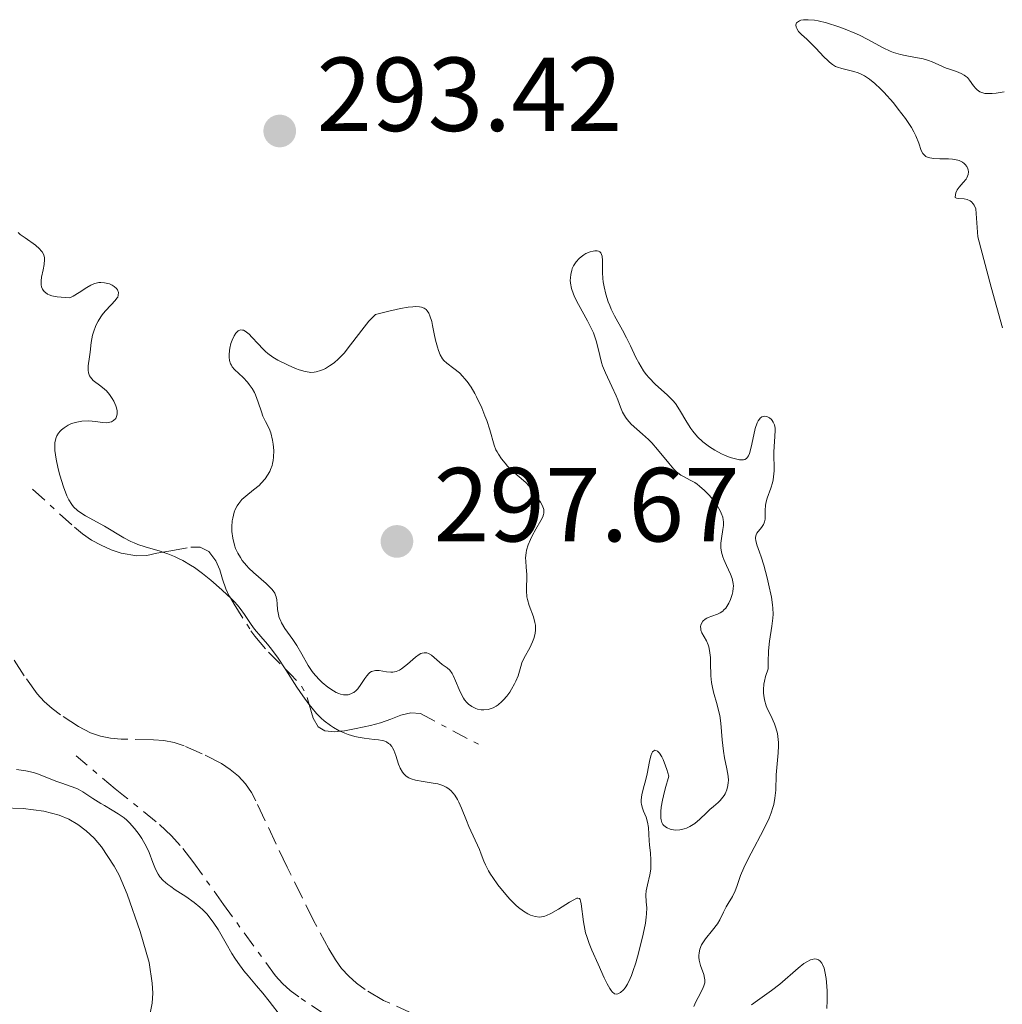
# Model space of a CAD drawing. Units: metres. Extents: x 622061 to 625539, y 4673975 to 4676348.
# Drawn here: x 622170 to 622264, y 4674571 to 4674665 of the extents above; entities that cross this region are included whole.
import ezdxf

# ---------------------------------------------------------------- set-up
doc = ezdxf.new("R2010")
doc.units = ezdxf.units.M
doc.header["$MEASUREMENT"] = 0
doc.linetypes.add('DGN Style 3', pattern=[2.435891, 1.739922, -0.695969])
doc.linetypes.add('DGN Style 7', pattern=[3.479844, 1.56593, -0.695969, 0.521977, -0.695969])
for name, color, linetype, lineweight in [('Barranco lineal', 142, 'DGN Style 3', 13), ('Cota de punto acotado terreno', 7, 'Continuous', 0), ('Curva de nivel intermedia', 30, 'Continuous', 0), ('Escarpado', 30, 'DGN Style 7', 0), ('Línea de cambio de uso (parcela vista)', 92, 'Continuous', 0), ('Punto acotado terreno (símbolo)', 7, 'Continuous', 0)]:
    doc.layers.add(name, color=color, linetype=linetype, lineweight=lineweight)
doc.styles.add('Style-Arial', font='arial.ttf')

# ---------------------------------------------------------------- blocks, each defined once
blk = doc.blocks.new('5PATER')
at = {"layer": 'Punto acotado terreno (símbolo)', "linetype": 'Continuous', "lineweight": 0}
h = blk.add_hatch(color=51, dxfattribs=at)
edge = h.paths.add_edge_path()
edge.add_ellipse((0, 0), major_axis=(-0.1096, -0.1111), ratio=0.999422, start_angle=0, end_angle=360)

msp = doc.modelspace()

# ---------------------------------------------------------------- linework, layer by layer
at = {"layer": 'Barranco lineal', "color": 142, "linetype": 'DGN Style 3', "lineweight": 13}
msp.add_polyline3d([(622207.75, 4674569.84, 284.99), (622204.95, 4674571.12, 284.94), (622203.18, 4674572.17, 284.91), (622202.37, 4674572.77, 284.89), (622201.62, 4674573.44, 284.88), (622200.94, 4674574.17, 284.86), (622200.35, 4674574.99, 284.84), (622199.73, 4674576.03, 284.82), (622198.31, 4674578.68, 284.77), (622195.75, 4674583.82, 284.69), (622192.77, 4674590.13, 284.98), (622192.35, 4674590.92, 284.99), (622191.79, 4674591.76, 285), (622191.11, 4674592.49, 285), (622190.34, 4674593.12, 285), (622189.49, 4674593.69, 284.99), (622187.65, 4674594.63, 284.98), (622185.95, 4674595.38, 284.99), (622185, 4674595.71, 285.01), (622184.02, 4674595.88, 285.03), (622183.01, 4674595.97, 285.05), (622179.94, 4674596.02, 285.11), (622178.94, 4674596.11, 285.13), (622177.97, 4674596.3, 285.14), (622177.03, 4674596.63, 285.15), (622175.88, 4674597.24, 285.15), (622174.17, 4674598.33, 285.15), (622173.37, 4674598.95, 285.15), (622172.62, 4674599.62, 285.15), (622171.93, 4674600.35, 285.15), (622170.69, 4674602.07, 285.15), (622167, 4674607.92, 285.15)], dxfattribs=at)
at = {"layer": 'Curva de nivel intermedia', "color": 30, "linetype": 'Continuous', "lineweight": 0, "flags": 128}
for points, elevation in [([(622257.21, 4674660.57), (622256.88, 4674660.7), (622256.36, 4674660.87), (622255.48, 4674661.04), (622254.64, 4674661.18), (622254.2, 4674661.27), (622253.54, 4674661.47), (622253.21, 4674661.6), (622252.54, 4674661.92), (622251.09, 4674662.71), (622250.28, 4674663.12), (622249.85, 4674663.32), (622248.94, 4674663.7), (622248.33, 4674663.92), (622247.15, 4674664.3), (622246.36, 4674664.48), (622246.01, 4674664.55), (622245.41, 4674664.6), (622244.94, 4674664.59), (622244.7, 4674664.54), (622244.57, 4674664.49), (622244.37, 4674664.37), (622244.3, 4674664.29), (622244.24, 4674664.1), (622244.26, 4674663.89), (622244.31, 4674663.75), (622244.49, 4674663.47), (622244.78, 4674663.18), (622245.28, 4674662.74), (622245.6, 4674662.44), (622246.14, 4674661.87), (622246.9, 4674661.05), (622247.26, 4674660.7), (622247.42, 4674660.55), (622247.72, 4674660.32), (622248.01, 4674660.15), (622248.2, 4674660.07), (622248.62, 4674659.94), (622249.76, 4674659.66), (622250.17, 4674659.52), (622250.38, 4674659.44), (622250.76, 4674659.25), (622250.95, 4674659.13), (622251.25, 4674658.93), (622251.74, 4674658.53), (622252.3, 4674658), (622252.6, 4674657.68), (622253.52, 4674656.66), (622253.99, 4674656.08), (622254.67, 4674655.19), (622255.25, 4674654.31), (622255.48, 4674653.9), (622255.66, 4674653.52), (622255.93, 4674652.84), (622256.18, 4674652.13), (622256.32, 4674651.86), (622256.51, 4674651.65), (622256.62, 4674651.57), (622256.83, 4674651.47), (622256.99, 4674651.43), (622257.36, 4674651.37), (622257.96, 4674651.34), (622258.78, 4674651.33), (622259.15, 4674651.32), (622259.39, 4674651.28), (622259.8, 4674651.18), (622260.11, 4674651.03), (622260.27, 4674650.9), (622260.36, 4674650.81), (622260.51, 4674650.61), (622260.61, 4674650.39), (622260.64, 4674650.28), (622260.67, 4674650.1), (622260.65, 4674649.83), (622260.53, 4674649.54), (622260.44, 4674649.39), (622260.18, 4674649.09), (622259.78, 4674648.65), (622259.61, 4674648.39), (622259.48, 4674648.09), (622259.44, 4674647.93), (622259.42, 4674647.66), (622259.52, 4674647.58), (622259.71, 4674647.55), (622260.25, 4674647.52), (622260.54, 4674647.45), (622260.83, 4674647.33), (622260.95, 4674647.24), (622261.12, 4674647.06), (622261.21, 4674646.91), (622261.37, 4674646.57), (622261.56, 4674643.91), (622262.84, 4674639.11), (622263.93, 4674635.23)], 295), ([(622264.08, 4674657.72), (622263.31, 4674657.6), (622262.94, 4674657.57), (622262.44, 4674657.56), (622262.22, 4674657.58), (622261.94, 4674657.65), (622261.77, 4674657.73), (622261.49, 4674657.92), (622261.37, 4674658.04), (622261.16, 4674658.3), (622260.78, 4674658.84), (622260.57, 4674659.08), (622260.39, 4674659.23), (622260.26, 4674659.32), (622259.98, 4674659.48), (622259.52, 4674659.66), (622258.87, 4674659.88), (622258.54, 4674659.99), (622257.84, 4674660.29), (622257.21, 4674660.57)], 295), ([(622170.13, 4674644.3), (622170.32, 4674644.14), (622170.78, 4674643.8), (622171.77, 4674643.1), (622172.17, 4674642.75), (622172.32, 4674642.58), (622172.4, 4674642.47), (622172.53, 4674642.26), (622172.58, 4674642.15), (622172.63, 4674641.94), (622172.65, 4674641.73), (622172.62, 4674641.28), (622172.51, 4674640.75), (622172.36, 4674640.05), (622172.32, 4674639.72), (622172.33, 4674639.32), (622172.36, 4674639.14), (622172.46, 4674638.9), (622172.62, 4674638.69), (622172.72, 4674638.59), (622172.93, 4674638.44), (622173.07, 4674638.37), (622173.33, 4674638.28), (622173.86, 4674638.17), (622174.6, 4674638.11), (622175.06, 4674638.1), (622175.37, 4674638.25), (622175.95, 4674638.6), (622176.68, 4674639.08), (622177.04, 4674639.28), (622177.39, 4674639.44), (622177.56, 4674639.5), (622177.83, 4674639.54), (622178, 4674639.55), (622178.35, 4674639.53), (622178.51, 4674639.5), (622178.82, 4674639.41), (622179.1, 4674639.28), (622179.26, 4674639.18), (622179.51, 4674638.97), (622179.6, 4674638.84), (622179.69, 4674638.59), (622179.67, 4674638.33), (622179.61, 4674638.16), (622179.54, 4674638.05), (622179.37, 4674637.82), (622178.99, 4674637.42), (622178.41, 4674636.82), (622178.12, 4674636.47), (622177.99, 4674636.28), (622177.74, 4674635.87), (622177.53, 4674635.44)], 290), ([(622237.38, 4674608.34), (622237.55, 4674608.52), (622237.66, 4674608.67), (622237.85, 4674608.98), (622238.01, 4674609.32), (622238.17, 4674609.81), (622238.23, 4674610.06), (622238.27, 4674610.42), (622238.28, 4674610.6), (622238.27, 4674610.85), (622238.17, 4674611.32), (622238.01, 4674611.76), (622237.61, 4674612.58), (622237.36, 4674613.13), (622237.26, 4674613.41), (622237.14, 4674613.84), (622237.08, 4674614.27), (622237.07, 4674614.49), (622237.08, 4674614.7), (622237.13, 4674615.14), (622237.28, 4674616), (622237.33, 4674616.4), (622237.33, 4674616.75), (622237.31, 4674616.92), (622237.26, 4674617.18), (622237.12, 4674617.57), (622237.02, 4674617.78), (622236.76, 4674618.23), (622236.27, 4674618.89), (622235.99, 4674619.23), (622235.53, 4674619.72), (622235.06, 4674620.15), (622234.82, 4674620.32), (622234.6, 4674620.47), (622234.16, 4674620.71), (622233.58, 4674621.01), (622233.28, 4674621.18), (622232.98, 4674621.4), (622232.83, 4674621.54), (622232.6, 4674621.77), (622232.11, 4674622.33), (622231.05, 4674623.64), (622230.49, 4674624.28), (622230.2, 4674624.57), (622229.61, 4674625.1), (622228.55, 4674626.04), (622228.14, 4674626.48), (622227.98, 4674626.71), (622227.72, 4674627.18), (622227.52, 4674627.66), (622227.27, 4674628.36), (622227.12, 4674628.73), (622226.7, 4674629.64), (622226.08, 4674630.93), (622225.82, 4674631.6), (622225.72, 4674631.93), (622225.54, 4674632.6), (622225.33, 4674633.52), (622225.2, 4674634), (622224.94, 4674634.74), (622224.77, 4674635.13), (622224.38, 4674635.91), (622223.53, 4674637.44), (622223.18, 4674638.12), (622223.05, 4674638.43), (622222.85, 4674638.98), (622222.75, 4674639.47), (622222.73, 4674639.77), (622222.74, 4674639.96), (622222.78, 4674640.33), (622222.87, 4674640.7), (622222.93, 4674640.88), (622223.05, 4674641.14), (622223.28, 4674641.52), (622223.58, 4674641.85), (622223.76, 4674642.01), (622224.03, 4674642.19), (622224.23, 4674642.3), (622224.63, 4674642.47), (622224.92, 4674642.54), (622225.06, 4674642.56), (622225.31, 4674642.56), (622225.42, 4674642.54), (622225.55, 4674642.48), (622225.65, 4674642.37), (622225.76, 4674642.07), (622225.79, 4674641.64), (622225.79, 4674640.92), (622225.79, 4674640.51), (622225.84, 4674639.92), (622225.88, 4674639.62), (622225.96, 4674639.14), (622226.13, 4674638.43), (622226.35, 4674637.71), (622226.49, 4674637.36), (622226.63, 4674637.02), (622226.96, 4674636.36), (622227.7, 4674635.01), (622228.08, 4674634.28), (622228.46, 4674633.5), (622228.98, 4674632.41)], 290), ([(622218.59, 4674611.72), (622218.54, 4674612.41), (622218.49, 4674612.99), (622218.48, 4674613.3), (622218.52, 4674613.77), (622218.57, 4674614.02), (622218.73, 4674614.53), (622218.94, 4674615.06), (622219.1, 4674615.4), (622219.44, 4674616.05), (622219.94, 4674616.86), (622220.11, 4674617.22), (622220.19, 4674617.45), (622220.21, 4674617.57), (622220.22, 4674617.74), (622220.2, 4674617.91), (622220.08, 4674618.26), (622219.89, 4674618.61), (622219.43, 4674619.28), (622218.82, 4674620.14), (622218.51, 4674620.5), (622217.24, 4674621.56), (622216.76, 4674622.05), (622216.52, 4674622.32), (622216.18, 4674622.75), (622215.89, 4674623.19), (622215.76, 4674623.4), (622215.65, 4674623.61), (622215.49, 4674624.03), (622215.06, 4674625.5), (622214.77, 4674626.38), (622214.6, 4674626.85), (622214.3, 4674627.59), (622213.8, 4674628.66), (622213.63, 4674628.98), (622213.28, 4674629.58), (622212.91, 4674630.11), (622212.67, 4674630.41), (622212.5, 4674630.6), (622212.18, 4674630.93), (622211.63, 4674631.36), (622210.97, 4674631.85), (622210.69, 4674632.12), (622210.56, 4674632.28), (622210.35, 4674632.64), (622210.17, 4674633.06), (622210.07, 4674633.37), (622209.89, 4674634.06), (622209.78, 4674634.65), (622209.62, 4674635.45), (622209.53, 4674635.83), (622209.36, 4674636.37), (622209.25, 4674636.61), (622209.1, 4674636.86), (622209, 4674636.97), (622208.81, 4674637.1), (622208.55, 4674637.2), (622208.38, 4674637.23), (622207.97, 4674637.25), (622207.72, 4674637.24), (622207.28, 4674637.19), (622206.57, 4674637.07), (622206.15, 4674636.99), (622205.44, 4674636.82), (622204.17, 4674636.49), (622203.79, 4674636.12), (622203.54, 4674635.85), (622203.08, 4674635.3), (622201.8, 4674633.6), (622201.18, 4674632.82), (622200.87, 4674632.48), (622200.65, 4674632.27), (622200.23, 4674631.9), (622199.8, 4674631.59), (622199.42, 4674631.36), (622199.23, 4674631.27), (622198.95, 4674631.15), (622198.53, 4674631.03), (622198.33, 4674631), (622198.03, 4674630.98), (622197.84, 4674630.99), (622197.46, 4674631.05), (622196.91, 4674631.21), (622196.55, 4674631.36), (622195.87, 4674631.68), (622194.88, 4674632.16), (622194.4, 4674632.44), (622193.93, 4674632.78), (622193.69, 4674632.98), (622193.45, 4674633.21), (622192.99, 4674633.69), (622192.4, 4674634.34), (622192.13, 4674634.61), (622191.88, 4674634.83), (622191.76, 4674634.91), (622191.6, 4674634.99), (622191.5, 4674635.02), (622191.32, 4674635.03), (622191.08, 4674634.93), (622190.95, 4674634.81), (622190.87, 4674634.71)], 295), ([(622177.53, 4674635.44), (622177.31, 4674634.82), (622177.22, 4674634.52), (622177.1, 4674633.82), (622177, 4674632.92), (622176.94, 4674632.47), (622176.81, 4674631.61), (622176.79, 4674631.2), (622176.82, 4674630.95), (622176.85, 4674630.83), (622176.92, 4674630.66), (622177.02, 4674630.51), (622177.29, 4674630.22), (622178.01, 4674629.67), (622178.37, 4674629.38), (622178.54, 4674629.21), (622178.84, 4674628.86), (622179.09, 4674628.5), (622179.23, 4674628.25), (622179.44, 4674627.78), (622179.49, 4674627.61), (622179.55, 4674627.31), (622179.56, 4674627.04), (622179.54, 4674626.87), (622179.43, 4674626.6), (622179.21, 4674626.38), (622179.01, 4674626.28), (622178.86, 4674626.23), (622178.53, 4674626.18), (622178.12, 4674626.21), (622177.52, 4674626.29), (622177.19, 4674626.33), (622176.86, 4674626.35), (622176.19, 4674626.32), (622175.71, 4674626.25), (622175.34, 4674626.15), (622175.16, 4674626.09), (622174.9, 4674625.96), (622174.5, 4674625.71), (622174.25, 4674625.51), (622174.13, 4674625.39), (622173.96, 4674625.19), (622173.82, 4674624.93), (622173.76, 4674624.78), (622173.66, 4674624.44), (622173.63, 4674624.25), (622173.62, 4674623.92), (622173.63, 4674623.55), (622173.74, 4674622.71), (622173.94, 4674621.8), (622174.11, 4674621.19), (622174.45, 4674620.08), (622174.78, 4674619.2), (622174.96, 4674618.84), (622175.24, 4674618.39), (622175.4, 4674618.18), (622175.79, 4674617.82), (622176.01, 4674617.65), (622176.53, 4674617.31), (622178.34, 4674616.31), (622180.2, 4674615.2), (622180.85, 4674614.87), (622181.18, 4674614.72), (622181.52, 4674614.59), (622182.22, 4674614.35), (622183.67, 4674613.93), (622183.923, 4674613.843)], 290), ([(622190.87, 4674634.71), (622190.72, 4674634.48), (622190.51, 4674634.04), (622190.4, 4674633.73), (622190.3, 4674633.3), (622190.26, 4674633.08), (622190.22, 4674632.64), (622190.23, 4674632.42), (622190.27, 4674632.1), (622190.37, 4674631.8), (622190.44, 4674631.66), (622190.53, 4674631.52), (622190.75, 4674631.27), (622191.58, 4674630.48), (622191.97, 4674630.06), (622192.15, 4674629.83), (622192.41, 4674629.46), (622192.65, 4674629.05), (622192.75, 4674628.83), (622193.01, 4674628.14), (622193.3, 4674627.23), (622193.45, 4674626.82), (622193.69, 4674626.31), (622194.03, 4674625.64), (622194.19, 4674625.22), (622194.37, 4674624.53), (622194.43, 4674624.14), (622194.48, 4674623.52), (622194.47, 4674622.89), (622194.43, 4674622.58), (622194.37, 4674622.28), (622194.32, 4674622.09), (622194.18, 4674621.71), (622194.1, 4674621.53), (622193.9, 4674621.17), (622193.67, 4674620.83), (622193.29, 4674620.41), (622193.08, 4674620.21), (622192.55, 4674619.78), (622191.81, 4674619.19), (622191.45, 4674618.86), (622191.14, 4674618.48), (622191, 4674618.26), (622190.81, 4674617.91), (622190.71, 4674617.65), (622190.57, 4674617.09), (622190.53, 4674616.82), (622190.49, 4674616.26), (622190.5, 4674615.82), (622190.58, 4674615.17), (622190.74, 4674614.52), (622190.85, 4674614.2), (622191.05, 4674613.75), (622191.3, 4674613.32), (622191.48, 4674613.06), (622191.89, 4674612.56), (622192.11, 4674612.33), (622192.55, 4674611.9), (622193.77, 4674610.86), (622193.99, 4674610.65), (622194.34, 4674610.28), (622194.57, 4674609.95), (622194.66, 4674609.74), (622194.71, 4674609.6)], 295), ([(622228.98, 4674632.41), (622229.26, 4674631.88), (622229.71, 4674631.12), (622229.97, 4674630.77), (622230.24, 4674630.45), (622230.82, 4674629.86), (622232, 4674628.81), (622232.52, 4674628.29), (622232.75, 4674628.01), (622233.15, 4674627.42), (622233.85, 4674626.22), (622234.22, 4674625.64), (622234.42, 4674625.37), (622234.87, 4674624.85), (622235.38, 4674624.37), (622235.74, 4674624.08), (622235.99, 4674623.9), (622236.52, 4674623.56), (622237.14, 4674623.22), (622237.42, 4674623.09), (622237.96, 4674622.88), (622238.35, 4674622.76), (622238.86, 4674622.65), (622239.07, 4674622.64), (622239.25, 4674622.66), (622239.36, 4674622.69), (622239.53, 4674622.78), (622239.72, 4674623.02), (622239.82, 4674623.24), (622239.97, 4674623.84), (622240.21, 4674625.03), (622240.36, 4674625.64), (622240.54, 4674626.16), (622240.64, 4674626.36), (622240.75, 4674626.53), (622240.83, 4674626.61), (622240.99, 4674626.73), (622241.24, 4674626.8), (622241.41, 4674626.79), (622241.52, 4674626.75), (622241.72, 4674626.64), (622241.9, 4674626.49), (622241.97, 4674626.4), (622242.07, 4674626.25), (622242.18, 4674625.98), (622242.25, 4674625.66), (622242.26, 4674625.48), (622242.24, 4674624.88), (622242.15, 4674623.92), (622242.12, 4674623.38), (622242.15, 4674621.6), (622242.11, 4674621.01), (622242.07, 4674620.73), (622242.01, 4674620.46), (622241.85, 4674619.95), (622241.49, 4674618.99), (622241.37, 4674618.52), (622241.33, 4674618.29), (622241.31, 4674617.84), (622241.31, 4674617.26), (622241.29, 4674617), (622241.25, 4674616.75), (622241.21, 4674616.64), (622241.14, 4674616.47), (622240.94, 4674616.19), (622240.52, 4674615.67), (622240.43, 4674615.5), (622240.37, 4674615.27), (622240.37, 4674615.16), (622240.4, 4674614.94), (622240.52, 4674614.54), (622240.77, 4674613.83), (622240.92, 4674613.39), (622241.17, 4674612.6), (622241.49, 4674611.41), (622241.63, 4674610.81), (622241.9, 4674609.54), (622242, 4674608.83), (622242.03, 4674608.51), (622242.05, 4674607.93), (622242.03, 4674607.56), (622241.94, 4674606.78), (622241.72, 4674605.36), (622241.63, 4674604.44), (622241.58, 4674603.35), (622241.58, 4674602.72), (622241.34, 4674601.99), (622241.24, 4674601.55), (622241.19, 4674601.27), (622241.15, 4674600.75), (622241.15, 4674600.39), (622241.17, 4674600.17), (622241.24, 4674599.76), (622241.41, 4674599.2), (622241.54, 4674598.87), (622241.83, 4674598.27), (622242.18, 4674597.47), (622242.32, 4674597.1), (622242.47, 4674596.55), (622242.55, 4674595.99), (622242.57, 4674595.69)], 290), ([(622183.923, 4674613.843), (622184.4, 4674613.68), (622185.03, 4674613.43), (622185.35, 4674613.28), (622185.82, 4674613.04), (622186.55, 4674612.61), (622186.92, 4674612.37), (622187.68, 4674611.82), (622188.49, 4674611.19), (622189.55, 4674610.26), (622190.05, 4674609.79), (622190.349, 4674609.487)], 290), ([(622194.71, 4674609.6), (622194.77, 4674609.3), (622194.8, 4674608.93), (622194.84, 4674608.37), (622194.89, 4674608.07), (622195.01, 4674607.6), (622195.11, 4674607.35), (622195.23, 4674607.1), (622195.54, 4674606.58), (622196.3, 4674605.51), (622196.68, 4674604.96), (622197.15, 4674604.13), (622197.76, 4674603.03), (622198.14, 4674602.48), (622198.43, 4674602.12), (622198.86, 4674601.65), (622199.09, 4674601.43), (622199.62, 4674600.97), (622200.16, 4674600.61), (622200.42, 4674600.47), (622200.67, 4674600.36), (622200.83, 4674600.31), (622201.14, 4674600.24), (622201.29, 4674600.23), (622201.58, 4674600.26), (622201.84, 4674600.33), (622202.01, 4674600.42), (622202.12, 4674600.48), (622202.32, 4674600.65), (622202.48, 4674600.83), (622202.78, 4674601.23), (622203.16, 4674601.81), (622203.35, 4674602.06), (622203.55, 4674602.28), (622203.65, 4674602.37), (622203.81, 4674602.46), (622203.93, 4674602.51), (622204.16, 4674602.56), (622204.52, 4674602.56), (622205.22, 4674602.44), (622205.64, 4674602.39), (622205.84, 4674602.4), (622206.15, 4674602.47), (622206.47, 4674602.61), (622206.64, 4674602.71), (622207.21, 4674603.16), (622207.99, 4674603.83), (622208.34, 4674604.08), (622208.51, 4674604.17), (622208.61, 4674604.21), (622208.8, 4674604.25), (622209.06, 4674604.24), (622209.22, 4674604.19), (622209.52, 4674604.02), (622210.54, 4674603.14), (622211.01, 4674602.82), (622211.25, 4674602.6), (622211.48, 4674602.28), (622211.59, 4674602.08), (622211.81, 4674601.57), (622212.14, 4674600.75), (622212.33, 4674600.34), (622212.55, 4674599.94), (622212.67, 4674599.76), (622212.88, 4674599.51), (622213.03, 4674599.36), (622213.36, 4674599.12), (622213.72, 4674598.94), (622213.89, 4674598.89), (622214.23, 4674598.82), (622214.5, 4674598.81), (622214.9, 4674598.85), (622215.1, 4674598.9), (622215.39, 4674599.02), (622215.68, 4674599.17), (622215.86, 4674599.3), (622216.21, 4674599.6), (622216.38, 4674599.76), (622216.69, 4674600.12), (622216.97, 4674600.51), (622217.14, 4674600.77), (622217.43, 4674601.28), (622217.56, 4674601.55), (622217.76, 4674602.07), (622218.02, 4674602.94), (622218.13, 4674603.31), (622218.34, 4674603.78), (622218.88, 4674604.74), (622219.14, 4674605.29), (622219.25, 4674605.6), (622219.38, 4674606.1), (622219.43, 4674606.44), (622219.43, 4674606.62), (622219.42, 4674606.88), (622219.37, 4674607.15), (622219.22, 4674607.68), (622218.81, 4674608.77), (622218.65, 4674609.32), (622218.6, 4674609.6), (622218.56, 4674610.15), (622218.59, 4674611.72)], 295), ([(622190.349, 4674609.487), (622190.73, 4674609.1), (622191.02, 4674608.78), (622191.27, 4674608.47), (622191.7, 4674607.91), (622192.34, 4674606.94), (622192.66, 4674606.49), (622193.25, 4674605.82), (622193.9, 4674605.07), (622194.28, 4674604.61), (622194.91, 4674603.74), (622195.573, 4674602.726)], 290), ([(622230.4, 4674583.62), (622230.41, 4674583.91), (622230.41, 4674584.52), (622230.37, 4674585.15), (622230.29, 4674585.95), (622230.26, 4674586.32), (622230.18, 4674587.61), (622230.1, 4674588.11), (622229.95, 4674588.58), (622229.71, 4674589.17), (622229.61, 4674589.44), (622229.52, 4674589.79), (622229.49, 4674589.97), (622229.49, 4674590.24), (622229.55, 4674590.7), (622229.69, 4674591.24), (622229.93, 4674592.16), (622230.06, 4674592.7), (622230.28, 4674593.9), (622230.42, 4674594.42), (622230.52, 4674594.69), (622230.58, 4674594.8), (622230.69, 4674594.91), (622230.78, 4674594.96), (622230.9, 4674594.95), (622231.03, 4674594.89), (622231.23, 4674594.68), (622231.45, 4674594.33), (622231.57, 4674594.09), (622231.81, 4674593.49), (622231.93, 4674593.13), (622232.12, 4674592.5), (622231.78, 4674591.29), (622231.61, 4674590.61), (622231.53, 4674590.21), (622231.41, 4674589.53), (622231.36, 4674589.11), (622231.35, 4674588.88), (622231.36, 4674588.49), (622231.38, 4674588.33), (622231.45, 4674588.08), (622231.56, 4674587.9), (622231.63, 4674587.81), (622231.81, 4674587.67), (622231.96, 4674587.58), (622232.26, 4674587.45), (622232.56, 4674587.38), (622232.76, 4674587.36), (622233.17, 4674587.38), (622233.59, 4674587.47), (622233.8, 4674587.54), (622234.12, 4674587.69), (622234.44, 4674587.88), (622234.6, 4674587.99), (622235.07, 4674588.39), (622235.71, 4674589.01), (622236.04, 4674589.31), (622236.38, 4674589.6), (622236.81, 4674589.98), (622237.01, 4674590.17), (622237.28, 4674590.48), (622237.4, 4674590.64), (622237.5, 4674590.82), (622237.66, 4674591.2), (622237.76, 4674591.61), (622237.79, 4674591.9), (622237.8, 4674592.09), (622237.78, 4674592.49), (622237.66, 4674593.19), (622237.42, 4674594.25), (622237.32, 4674594.88), (622237.21, 4674595.97), (622237.07, 4674597.53), (622236.97, 4674598.28), (622236.9, 4674598.63), (622236.73, 4674599.28), (622236.38, 4674600.5), (622236.25, 4674601.11), (622236.2, 4674601.43), (622236.14, 4674602.06), (622236.11, 4674603.28), (622236.09, 4674603.81), (622236.01, 4674604.46), (622235.93, 4674604.81), (622235.86, 4674605.01), (622235.7, 4674605.38), (622235.27, 4674606.15), (622235.18, 4674606.4), (622235.16, 4674606.52), (622235.15, 4674606.75), (622235.17, 4674606.87), (622235.23, 4674607.03), (622235.38, 4674607.26), (622235.59, 4674607.46), (622235.73, 4674607.54), (622235.88, 4674607.61), (622236.23, 4674607.74), (622236.75, 4674607.93), (622237.01, 4674608.06), (622237.26, 4674608.23), (622237.38, 4674608.34)], 290), ([(622195.573, 4674602.726), (622195.63, 4674602.64), (622196.69, 4674600.98), (622197.26, 4674600.14), (622197.83, 4674599.35), (622197.863, 4674599.309)], 290), ([(622197.863, 4674599.309), (622198.13, 4674598.98), (622198.56, 4674598.47), (622199.01, 4674598.02), (622199.3, 4674597.76), (622199.88, 4674597.32), (622200.16, 4674597.13), (622200.71, 4674596.82), (622200.8, 4674596.779)], 290), ([(622200.8, 4674596.779), (622201.24, 4674596.58), (622201.58, 4674596.46), (622202.21, 4674596.28), (622202.53, 4674596.2)], 290), ([(622202.53, 4674596.2), (622203.1, 4674596.1), (622204.05, 4674596), (622204.46, 4674595.96), (622204.8, 4674595.89), (622204.97, 4674595.85), (622205.21, 4674595.75), (622205.43, 4674595.61), (622205.53, 4674595.53), (622205.72, 4674595.32), (622205.8, 4674595.2), (622205.92, 4674594.98), (622206.12, 4674594.45), (622206.38, 4674593.64), (622206.54, 4674593.24), (622206.75, 4674592.87), (622206.88, 4674592.71), (622207.1, 4674592.49), (622207.36, 4674592.32), (622207.56, 4674592.23), (622208, 4674592.1), (622208.71, 4674591.97), (622209.67, 4674591.84), (622210.1, 4674591.76), (622210.4, 4674591.68), (622210.58, 4674591.61), (622210.92, 4674591.45), (622211.07, 4674591.35), (622211.34, 4674591.13), (622211.58, 4674590.88), (622211.73, 4674590.69), (622211.99, 4674590.27), (622212.13, 4674590.01), (622212.38, 4674589.45), (622212.84, 4674588.25), (622213.06, 4674587.68), (622214.07, 4674585.51), (622214.25, 4674585.05), (622214.5, 4674584.4), (622214.65, 4674584.05), (622214.94, 4674583.47), (622215.13, 4674583.16), (622215.34, 4674582.82), (622215.84, 4674582.13), (622216.6, 4674581.2), (622216.99, 4674580.77), (622217.54, 4674580.21), (622217.8, 4674579.98), (622218.28, 4674579.62), (622218.7, 4674579.37), (622218.95, 4674579.25), (622219.4, 4674579.11), (622219.79, 4674579.06), (622219.99, 4674579.07), (622220.3, 4674579.14), (622220.48, 4674579.2), (622220.88, 4674579.39), (622221.62, 4674579.82), (622222.65, 4674580.47), (622223.06, 4674580.71), (622223.36, 4674580.85), (622223.47, 4674580.87), (622223.62, 4674580.82), (622223.69, 4674580.72), (622223.72, 4674580.61), (622223.77, 4674580.32), (622223.99, 4674578.6), (622224.12, 4674577.91), (622224.2, 4674577.56), (622224.3, 4674577.22), (622224.53, 4674576.55), (622224.8, 4674575.9), (622225.39, 4674574.58), (622225.97, 4674573.28), (622226.25, 4674572.71), (622226.5, 4674572.24), (622226.62, 4674572.06), (622226.73, 4674571.92), (622226.94, 4674571.75), (622227.13, 4674571.7), (622227.26, 4674571.73), (622227.52, 4674571.88), (622227.8, 4674572.13), (622227.95, 4674572.31), (622228.19, 4674572.68), (622228.44, 4674573.19), (622228.58, 4674573.5), (622228.71, 4674573.87), (622228.98, 4674574.71), (622229.24, 4674575.63), (622229.68, 4674577.42), (622229.89, 4674578.48), (622229.97, 4674579.05), (622230, 4674579.38), (622230.02, 4674579.95), (622229.97, 4674580.51), (622229.93, 4674581.19), (622229.96, 4674581.55), (622230.09, 4674582.14), (622230.32, 4674583.08), (622230.4, 4674583.62)], 290), ([(622242.57, 4674595.69), (622242.57, 4674595.38), (622242.54, 4674594.73), (622242.41, 4674593.33), (622242.36, 4674592.62), (622242.32, 4674591.17), (622242.24, 4674590.38), (622242.12, 4674589.8), (622242.04, 4674589.49), (622241.88, 4674589), (622241.67, 4674588.48), (622241.15, 4674587.37), (622239.97, 4674585.14), (622239.46, 4674584.16), (622239.26, 4674583.74), (622238.96, 4674583.02), (622238.61, 4674581.97), (622238.46, 4674581.57), (622238.19, 4674581.03), (622237.78, 4674580.36), (622237.59, 4674580.04), (622237.34, 4674579.53), (622236.99, 4674578.81), (622236.75, 4674578.42), (622236.29, 4674577.82), (622235.63, 4674577), (622235.36, 4674576.6), (622235.25, 4674576.4), (622235.09, 4674576.01), (622235, 4674575.64), (622234.98, 4674575.4), (622234.98, 4674575.24), (622235, 4674574.94), (622235.13, 4674574.45), (622235.45, 4674573.58), (622235.53, 4674573.24), (622235.55, 4674573.07), (622235.54, 4674572.8), (622235.46, 4674572.5), (622235.4, 4674572.34), (622235.13, 4674571.8), (622234.69, 4674570.97), (622234.51, 4674570.54)], 290), ([(622195.23, 4674569.53), (622194.05, 4674571.05), (622193.45, 4674571.8), (622192.84, 4674572.52), (622192.04, 4674573.45), (622191.64, 4674573.94), (622191.06, 4674574.72), (622190.78, 4674575.14), (622190.5, 4674575.59), (622189.95, 4674576.54), (622189.19, 4674577.86), (622188.77, 4674578.49), (622188.33, 4674579.09), (622188.09, 4674579.37), (622187.71, 4674579.76), (622187.45, 4674580), (622186.91, 4674580.44), (622186.09, 4674581.03), (622185.09, 4674581.67), (622184.66, 4674581.96), (622184.39, 4674582.16), (622183.95, 4674582.54), (622183.63, 4674582.9), (622183.46, 4674583.14), (622183.21, 4674583.64), (622182.97, 4674584.27), (622182.61, 4674585.23), (622182.36, 4674585.77), (622181.92, 4674586.54), (622181.66, 4674586.94), (622181.22, 4674587.51), (622180.74, 4674588.05), (622180.48, 4674588.29), (622180.22, 4674588.52), (622179.67, 4674588.91), (622179.1, 4674589.25), (622178.35, 4674589.68), (622177.99, 4674589.88), (622177.23, 4674590.37), (622176.28, 4674590.99), (622175.83, 4674591.24), (622175.61, 4674591.35), (622175.17, 4674591.52), (622174.28, 4674591.81), (622173.82, 4674591.98), (622173.08, 4674592.27), (622172.07, 4674592.69), (622171.58, 4674592.85), (622170.87, 4674593.01), (622169.97, 4674593.13)], 290), ([(622240, 4674570.69), (622240.57, 4674571.12), (622241.91, 4674572.06), (622242.69, 4674572.68), (622244.44, 4674574.19), (622245, 4674574.62), (622245.27, 4674574.8), (622245.61, 4674574.97), (622245.77, 4674575.03), (622246, 4674575.07), (622246.21, 4674575.06), (622246.39, 4674574.99), (622246.55, 4674574.86), (622246.69, 4674574.68), (622246.77, 4674574.53), (622246.91, 4674574.18), (622247, 4674573.88), (622247.12, 4674573.2), (622247.19, 4674572.48), (622247.22, 4674572), (622247.22, 4674571.11), (622247.19, 4674570.34)], 290)]:
    msp.add_lwpolyline(points, dxfattribs=dict(at, elevation=elevation))
at = {"layer": 'Escarpado', "color": 30, "linetype": 'DGN Style 7', "lineweight": 0, "elevation": 294.41, "flags": 128}
msp.add_lwpolyline([(622195.573, 4674602.726), (622196.12, 4674602.19), (622197.11, 4674601.12), (622197.6, 4674600.21), (622197.863, 4674599.309)], dxfattribs=at)
at = {"layer": 'Escarpado', "color": 30, "linetype": 'DGN Style 7', "lineweight": 0}
for points in [[(622171.51, 4674619.85, 290.44), (622175.49, 4674616.22, 290.9), (622176.27, 4674615.58, 290.95), (622177.13, 4674615, 290.95), (622178.04, 4674614.5, 290.93), (622178.99, 4674614.08, 290.89), (622179.95, 4674613.76, 290.87), (622181.42, 4674613.49, 290.9), (622182.38, 4674613.53, 291.01), (622183.35, 4674613.74, 291.23), (622183.923, 4674613.843, 291.415)], [(622183.923, 4674613.843, 291.415), (622184.68, 4674613.98, 291.66), (622186.59, 4674614.32, 292.53), (622187.48, 4674614.32, 293), (622188.29, 4674613.92, 293.44), (622188.97, 4674613.03, 293.9), (622189.34, 4674612.16, 294.3), (622189.6, 4674611.26, 294.64), (622189.9, 4674610.36, 294.9), (622190.21, 4674609.72, 295.02), (622190.349, 4674609.487, 295.017)], [(622190.349, 4674609.487, 295.017), (622190.71, 4674608.88, 295.01), (622192.3, 4674606.36, 294.45), (622192.67, 4674605.84, 294.41), (622193.97, 4674604.3, 294.41), (622195.573, 4674602.726, 294.41)], [(622197.863, 4674599.309, 294.41), (622198.24, 4674598.02, 294.41), (622198.71, 4674597.18, 294.41), (622199.36, 4674596.8, 294.41), (622200.29, 4674596.73, 294.23), (622200.8, 4674596.779, 294)], [(622200.8, 4674596.779, 294), (622201.22, 4674596.82, 293.81), (622202.17, 4674597, 293.33), (622203.11, 4674597.2, 292.97), (622203.71, 4674597.31, 292.88), (622204.66, 4674597.57, 293.01), (622205.63, 4674597.94, 293.34), (622206.59, 4674598.31, 293.76), (622207.54, 4674598.52, 294.14), (622208.46, 4674598.46, 294.38), (622213.98, 4674595.53, 294.26)], [(622199.39, 4674569.76, 289.07), (622196.86, 4674571.46, 289.07), (622196.06, 4674572.07, 289.07), (622195.32, 4674572.73, 289.07), (622194.65, 4674573.47, 289.07), (622189.7, 4674580.25, 288.88), (622186.78, 4674584.35, 288.55), (622185.57, 4674585.89, 288.46), (622184.73, 4674586.81, 288.48), (622183.29, 4674588.15, 288.71), (622180.15, 4674590.66, 289.32), (622179.37, 4674591.3, 289.37), (622175.65, 4674594.43, 289.37)]]:
    msp.add_polyline3d(points, dxfattribs=at)
at = {"layer": 'Línea de cambio de uso (parcela vista)', "color": 92, "linetype": 'Continuous', "lineweight": 0}
msp.add_polyline3d([(622168.6, 4674589.46, 291.01), (622170.59, 4674589.42, 290.96), (622172.57, 4674589.17, 290.91), (622174.03, 4674588.79, 290.84), (622174.95, 4674588.4, 290.66), (622175.82, 4674587.88, 290.26), (622176.62, 4674587.28, 289.93), (622177.37, 4674586.57, 289.67), (622178.06, 4674585.76, 289.48), (622179.27, 4674583.92, 289.64), (622179.74, 4674583.04, 290.57), (622180.53, 4674581.23, 290.64), (622181.75, 4674577.67, 290.73), (622182.6, 4674574.73, 290.8), (622182.91, 4674572.77, 290.84), (622182.95, 4674571.81, 290.87), (622182.89, 4674570.84, 290.83), (622182.52, 4674568.93, 290.97)], dxfattribs=at)

# ---------------------------------------------------------------- block references
at = {"layer": 'Punto acotado terreno (símbolo)', "color": 7, "linetype": 'Continuous', "lineweight": 0, "xscale": 10, "yscale": 10, "zscale": 10}
for p in [(622195.05, 4674653.99, 293.42), (622206.22, 4674614.87, 297.67)]:
    msp.add_blockref('5PATER', p, dxfattribs=at)

# ---------------------------------------------------------------- texts
at = {"layer": 'Cota de punto acotado terreno', "color": 7, "linetype": 'Continuous', "lineweight": 0, "style": 'Style-Arial'}
for s, p in [('293.42', (622198.55, 4674653.99, 293.42)), ('297.67', (622209.72, 4674614.87, 297.67))]:
    msp.add_text(s, height=7, dxfattribs=at).set_placement(p)

doc.saveas('drawing.dxf')
